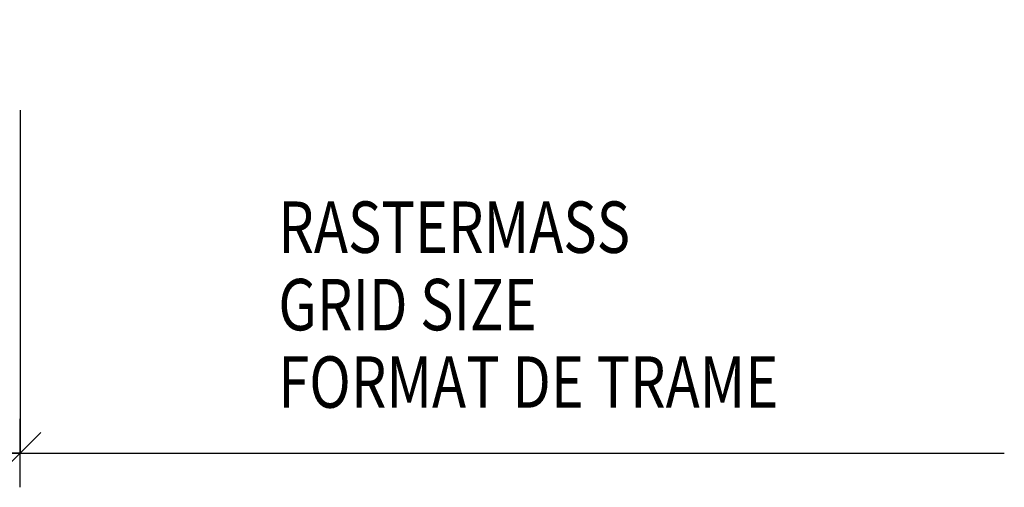
# Model space of a CAD drawing. Units: metres. Extents: x 0 to 18.9, y -0.6 to 0.9.
# Drawn here: x 4 to 4.1, y -0.1 to 0 of the extents above; entities that cross this region are included whole.
import ezdxf

# ---------------------------------------------------------------- set-up
doc = ezdxf.new("R2010")
doc.units = ezdxf.units.M
doc.header["$PDMODE"] = 65
doc.linetypes.add('AUSGEZOGEN', pattern=[0])
doc.layers.add('XR$4$TB_803_1', color=7, linetype='AUSGEZOGEN')
doc.styles.add('ARIAL', font='ARIAL.TTF')
doc.styles.add('ISOCP3', font='ISOCP3__.TTF')
doc.dimstyles.new('DIMSTYLE_7', dxfattribs={"dimtxt": 0.01, "dimasz": 0.01, "dimexe": 0, "dimexo": 0, "dimgap": 0.005, "dimtad": 2, "dimdec": 0, "dimlfac": 1000, "dimrnd": 1, "dimzin": 12, "dimdsep": 46, "dimtxsty": 'ISOCP3', "dimblk1": 'ALL_ML_STRICH', "dimblk2": 'ALL_ML_STRICH', "dimsah": 1, "dimcen": 0, "dimclrd": 7, "dimclre": 7, "dimclrt": 7, "dimadec": 0, "dimazin": 0, "dimtfac": 1, "dimtdec": 0, "dimtix": 1, "dimtmove": 2, "dimatfit": 3, "dimfxl": 0, "dimtzin": 0, "dimlwd": 0, "dimlwe": -3, "dimarcsym": 0})

# ---------------------------------------------------------------- blocks, each defined once
blk = doc.blocks.new('ALL_ML_STRICH')
at = {"color": 0, "linetype": 'ByBlock', "lineweight": -2}
for p, q in [((0, -0.5), (0, 0.5)), ((-0.3, -0.3), (0.3, 0.3)), ((-1, 0), (0.5, 0))]:
    blk.add_line(p, q, dxfattribs=at)
blk = doc.blocks.new('*D12')
at = {"layer": 'DEFPOINTS', "color": 7, "linetype": 'AUSGEZOGEN', "lineweight": -3, "transparency": 33554687}
for p in [(3.721523, 0.006853), (3.975569, 0.003853), (3.975569, -0.105317)]:
    blk.add_point(p, dxfattribs=at)
at = {"layer": 'XR$4$TB_803_1', "color": 7, "linetype": 'AUSGEZOGEN', "lineweight": -2, "transparency": 33554687}
for p, q in [((3.721523, -0.055317), (3.721523, -0.105317)), ((3.975569, -0.055317), (3.975569, -0.105317)), ((3.975569, -0.105317), (3.721523, -0.105317))]:
    blk.add_line(p, q, dxfattribs=at)
at = {"layer": 'XR$4$TB_803_1', "color": 7, "linetype": 'AUSGEZOGEN', "lineweight": -3, "transparency": 33554687, "xscale": 0.01, "yscale": 0.01, "zscale": 0.01}
for p, rotation in [((3.721523, -0.105317), 180), ((3.975569, -0.105317), 360)]:
    blk.add_blockref('ALL_ML_STRICH', p, dxfattribs=dict(at, rotation=rotation))

msp = doc.modelspace()

# ---------------------------------------------------------------- linework, layer by layer
at = {"layer": 'XR$4$TB_803_1', "color": 7, "linetype": 'AUSGEZOGEN', "lineweight": -3, "transparency": 33554687}
msp.add_line((3.97557, -0.10532), (4.11921, -0.10532), dxfattribs=at)

# ---------------------------------------------------------------- texts
at = {"layer": 'XR$4$TB_803_1', "color": 7, "linetype": 'AUSGEZOGEN', "lineweight": 13, "transparency": 33554687, "insert": (4.01324, -0.06862), "char_height": 0.0075, "width": 0.084105, "attachment_point": 1, "line_spacing_factor": 0.903614, "style": 'ARIAL'}
msp.add_mtext('\\A1;{\\fArial|i0|b0;\\H0.007500;\\W0.800000;\\C7;RASTERMASS}\\P{\\fArial|i0|b0;\\H0.007500;\\W0.800000;\\C7;GRID SIZE}\\P{\\fArial|i0|b0;\\H0.007500;\\W0.800000;\\C7;FORMAT DE TRAME}\\P', dxfattribs=at)

# ---------------------------------------------------------------- dimensions: what is measured, and where the dimension line sits
at = {"layer": 'XR$4$TB_803_1', "color": 7, "linetype": 'AUSGEZOGEN', "lineweight": -3, "transparency": 33554687}
dim = msp.add_linear_dim(base=(3.72152, -0.10532), p1=(3.97557, -0.05532), p2=(3.72152, -0.05532), angle=180, dimstyle='DIMSTYLE_7', override={"dimpost": '<>', "dimclrd": 7, "dimclre": 7, "dimclrt": 7, "dimlwd": 0, "dimlwe": -3}, dxfattribs=at)
dim.commit()
dim.dimension.update_dxf_attribs({"geometry": '*D12', "text_midpoint": (3.84855, -0.10032), "dimtype": 160})

doc.saveas('drawing.dxf')
